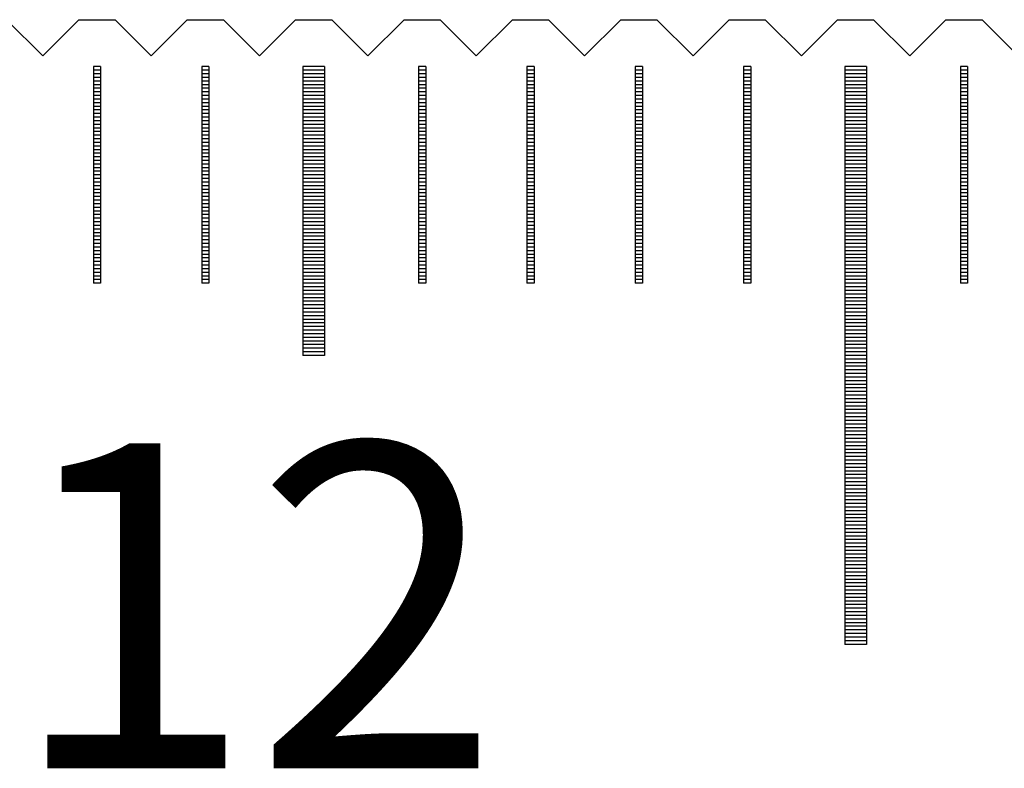
# Model space of a CAD drawing. Units: millimetres. Extents: x 2885 to 3781, y -10775 to -10141.
# Drawn here: x 3202 to 3216, y -10542 to -10532 of the extents above; entities that cross this region are included whole.
import ezdxf

# ---------------------------------------------------------------- set-up
doc = ezdxf.new("R2010")
doc.units = ezdxf.units.MM
for name, color, linetype in [('01', 4, 'Continuous'), ('H', 2, 'Continuous'), ('TXT', 3, 'Continuous'), ('W', 7, 'Continuous')]:
    doc.layers.add(name, color=color, linetype=linetype)
doc.styles.add('TXT-1', font='txt.shx', dxfattribs={"width": 0.9, "bigfont": 'chineset.shx'})

# ---------------------------------------------------------------- blocks, each defined once
blk = doc.blocks.new('A$C55BF2CE5')
at = {"layer": '01'}
for p, q in [((-120.15, 49.35), (-120.15, 45.35)), ((-119.85, 49.35), (-120.15, 49.35)), ((-119.85, 49.35), (-119.85, 45.35)), ((-112.65, 49.35), (-112.65, 41.35)), ((-112.35, 49.35), (-112.65, 49.35)), ((-112.35, 49.35), (-112.35, 41.35)), ((-119.85, 45.35), (-120.15, 45.35)), ((-112.35, 41.35), (-112.65, 41.35))]:
    blk.add_line(p, q, dxfattribs=at)
at = {"layer": 'H'}
for p, q in [((-122.95, 49.3), (-123.05, 49.3)), ((-122.95, 49.25), (-123.05, 49.25)), ((-122.95, 49.2), (-123.05, 49.2)), ((-121.45, 49.3), (-121.55, 49.3)), ((-121.45, 49.25), (-121.55, 49.25)), ((-121.45, 49.2), (-121.55, 49.2)), ((-119.85, 49.3), (-120.15, 49.3)), ((-119.85, 49.25), (-120.15, 49.25)), ((-119.85, 49.2), (-120.15, 49.2)), ((-118.45, 49.3), (-118.55, 49.3)), ((-118.45, 49.25), (-118.55, 49.25)), ((-118.45, 49.2), (-118.55, 49.2)), ((-116.95, 49.3), (-117.05, 49.3)), ((-116.95, 49.25), (-117.05, 49.25)), ((-116.95, 49.2), (-117.05, 49.2)), ((-115.45, 49.3), (-115.55, 49.3)), ((-115.45, 49.25), (-115.55, 49.25)), ((-115.45, 49.2), (-115.55, 49.2)), ((-113.95, 49.3), (-114.05, 49.3)), ((-113.95, 49.25), (-114.05, 49.25)), ((-113.95, 49.2), (-114.05, 49.2)), ((-112.35, 49.3), (-112.65, 49.3)), ((-112.35, 49.25), (-112.65, 49.25)), ((-112.35, 49.2), (-112.65, 49.2)), ((-110.95, 49.3), (-111.05, 49.3)), ((-110.95, 49.25), (-111.05, 49.25)), ((-110.95, 49.2), (-111.05, 49.2)), ((-122.95, 49.15), (-123.05, 49.15)), ((-122.95, 49.1), (-123.05, 49.1)), ((-121.45, 49.15), (-121.55, 49.15)), ((-121.45, 49.1), (-121.55, 49.1)), ((-119.85, 49.15), (-120.15, 49.15)), ((-119.85, 49.1), (-120.15, 49.1)), ((-118.45, 49.15), (-118.55, 49.15)), ((-118.45, 49.1), (-118.55, 49.1)), ((-116.95, 49.15), (-117.05, 49.15)), ((-116.95, 49.1), (-117.05, 49.1)), ((-115.45, 49.15), (-115.55, 49.15)), ((-115.45, 49.1), (-115.55, 49.1)), ((-113.95, 49.15), (-114.05, 49.15)), ((-113.95, 49.1), (-114.05, 49.1)), ((-112.35, 49.15), (-112.65, 49.15)), ((-112.35, 49.1), (-112.65, 49.1)), ((-110.95, 49.15), (-111.05, 49.15)), ((-110.95, 49.1), (-111.05, 49.1)), ((-122.95, 49.05), (-123.05, 49.05)), ((-122.95, 49), (-123.05, 49)), ((-122.95, 48.95), (-123.05, 48.95)), ((-121.45, 49.05), (-121.55, 49.05)), ((-121.45, 49), (-121.55, 49)), ((-121.45, 48.95), (-121.55, 48.95)), ((-119.85, 49.05), (-120.15, 49.05)), ((-119.85, 49), (-120.15, 49)), ((-119.85, 48.95), (-120.15, 48.95)), ((-118.45, 49.05), (-118.55, 49.05)), ((-118.45, 49), (-118.55, 49)), ((-118.45, 48.95), (-118.55, 48.95)), ((-116.95, 49.05), (-117.05, 49.05)), ((-116.95, 49), (-117.05, 49)), ((-116.95, 48.95), (-117.05, 48.95)), ((-115.45, 49.05), (-115.55, 49.05)), ((-115.45, 49), (-115.55, 49)), ((-115.45, 48.95), (-115.55, 48.95)), ((-113.95, 49.05), (-114.05, 49.05)), ((-113.95, 49), (-114.05, 49)), ((-113.95, 48.95), (-114.05, 48.95)), ((-112.35, 49.05), (-112.65, 49.05)), ((-112.35, 49), (-112.65, 49)), ((-112.35, 48.95), (-112.65, 48.95)), ((-110.95, 49.05), (-111.05, 49.05)), ((-110.95, 49), (-111.05, 49)), ((-110.95, 48.95), (-111.05, 48.95)), ((-122.95, 48.9), (-123.05, 48.9)), ((-122.95, 48.85), (-123.05, 48.85)), ((-122.95, 48.8), (-123.05, 48.8)), ((-121.45, 48.9), (-121.55, 48.9)), ((-121.45, 48.85), (-121.55, 48.85)), ((-121.45, 48.8), (-121.55, 48.8)), ((-119.85, 48.9), (-120.15, 48.9)), ((-119.85, 48.85), (-120.15, 48.85)), ((-119.85, 48.8), (-120.15, 48.8)), ((-118.45, 48.9), (-118.55, 48.9)), ((-118.45, 48.85), (-118.55, 48.85)), ((-118.45, 48.8), (-118.55, 48.8)), ((-116.95, 48.9), (-117.05, 48.9)), ((-116.95, 48.85), (-117.05, 48.85)), ((-116.95, 48.8), (-117.05, 48.8)), ((-115.45, 48.9), (-115.55, 48.9)), ((-115.45, 48.85), (-115.55, 48.85)), ((-115.45, 48.8), (-115.55, 48.8)), ((-113.95, 48.9), (-114.05, 48.9)), ((-113.95, 48.85), (-114.05, 48.85)), ((-113.95, 48.8), (-114.05, 48.8)), ((-112.35, 48.9), (-112.65, 48.9)), ((-112.35, 48.85), (-112.65, 48.85)), ((-112.35, 48.8), (-112.65, 48.8)), ((-110.95, 48.9), (-111.05, 48.9)), ((-110.95, 48.85), (-111.05, 48.85)), ((-110.95, 48.8), (-111.05, 48.8)), ((-122.95, 48.75), (-123.05, 48.75)), ((-122.95, 48.7), (-123.05, 48.7)), ((-121.45, 48.75), (-121.55, 48.75)), ((-121.45, 48.7), (-121.55, 48.7)), ((-119.85, 48.75), (-120.15, 48.75)), ((-119.85, 48.7), (-120.15, 48.7)), ((-118.45, 48.75), (-118.55, 48.75)), ((-118.45, 48.7), (-118.55, 48.7)), ((-116.95, 48.75), (-117.05, 48.75)), ((-116.95, 48.7), (-117.05, 48.7)), ((-115.45, 48.75), (-115.55, 48.75)), ((-115.45, 48.7), (-115.55, 48.7)), ((-113.95, 48.75), (-114.05, 48.75)), ((-113.95, 48.7), (-114.05, 48.7)), ((-112.35, 48.75), (-112.65, 48.75)), ((-112.35, 48.7), (-112.65, 48.7)), ((-110.95, 48.75), (-111.05, 48.75)), ((-110.95, 48.7), (-111.05, 48.7)), ((-122.95, 48.65), (-123.05, 48.65)), ((-122.95, 48.6), (-123.05, 48.6)), ((-122.95, 48.55), (-123.05, 48.55)), ((-121.45, 48.65), (-121.55, 48.65)), ((-121.45, 48.6), (-121.55, 48.6)), ((-121.45, 48.55), (-121.55, 48.55)), ((-119.85, 48.65), (-120.15, 48.65)), ((-119.85, 48.6), (-120.15, 48.6)), ((-119.85, 48.55), (-120.15, 48.55)), ((-118.45, 48.65), (-118.55, 48.65)), ((-118.45, 48.6), (-118.55, 48.6)), ((-118.45, 48.55), (-118.55, 48.55)), ((-116.95, 48.65), (-117.05, 48.65)), ((-116.95, 48.6), (-117.05, 48.6)), ((-116.95, 48.55), (-117.05, 48.55)), ((-115.45, 48.65), (-115.55, 48.65)), ((-115.45, 48.6), (-115.55, 48.6)), ((-115.45, 48.55), (-115.55, 48.55)), ((-113.95, 48.65), (-114.05, 48.65)), ((-113.95, 48.6), (-114.05, 48.6)), ((-113.95, 48.55), (-114.05, 48.55)), ((-112.35, 48.65), (-112.65, 48.65)), ((-112.35, 48.6), (-112.65, 48.6)), ((-112.35, 48.55), (-112.65, 48.55)), ((-110.95, 48.65), (-111.05, 48.65)), ((-110.95, 48.6), (-111.05, 48.6)), ((-110.95, 48.55), (-111.05, 48.55)), ((-122.95, 48.5), (-123.05, 48.5)), ((-122.95, 48.45), (-123.05, 48.45)), ((-122.95, 48.4), (-123.05, 48.4)), ((-121.45, 48.5), (-121.55, 48.5)), ((-121.45, 48.45), (-121.55, 48.45)), ((-121.45, 48.4), (-121.55, 48.4)), ((-119.85, 48.5), (-120.15, 48.5)), ((-119.85, 48.45), (-120.15, 48.45)), ((-119.85, 48.4), (-120.15, 48.4)), ((-118.45, 48.5), (-118.55, 48.5)), ((-118.45, 48.45), (-118.55, 48.45)), ((-118.45, 48.4), (-118.55, 48.4)), ((-116.95, 48.5), (-117.05, 48.5)), ((-116.95, 48.45), (-117.05, 48.45)), ((-116.95, 48.4), (-117.05, 48.4)), ((-115.45, 48.5), (-115.55, 48.5)), ((-115.45, 48.45), (-115.55, 48.45)), ((-115.45, 48.4), (-115.55, 48.4)), ((-113.95, 48.5), (-114.05, 48.5)), ((-113.95, 48.45), (-114.05, 48.45)), ((-113.95, 48.4), (-114.05, 48.4)), ((-112.35, 48.5), (-112.65, 48.5)), ((-112.35, 48.45), (-112.65, 48.45)), ((-112.35, 48.4), (-112.65, 48.4)), ((-110.95, 48.5), (-111.05, 48.5)), ((-110.95, 48.45), (-111.05, 48.45)), ((-110.95, 48.4), (-111.05, 48.4)), ((-122.95, 48.35), (-123.05, 48.35)), ((-122.95, 48.3), (-123.05, 48.3)), ((-122.95, 48.25), (-123.05, 48.25)), ((-121.45, 48.35), (-121.55, 48.35)), ((-121.45, 48.3), (-121.55, 48.3)), ((-121.45, 48.25), (-121.55, 48.25)), ((-119.85, 48.35), (-120.15, 48.35)), ((-119.85, 48.3), (-120.15, 48.3)), ((-119.85, 48.25), (-120.15, 48.25)), ((-118.45, 48.35), (-118.55, 48.35)), ((-118.45, 48.3), (-118.55, 48.3)), ((-118.45, 48.25), (-118.55, 48.25)), ((-116.95, 48.35), (-117.05, 48.35)), ((-116.95, 48.3), (-117.05, 48.3)), ((-116.95, 48.25), (-117.05, 48.25)), ((-115.45, 48.35), (-115.55, 48.35)), ((-115.45, 48.3), (-115.55, 48.3)), ((-115.45, 48.25), (-115.55, 48.25)), ((-113.95, 48.35), (-114.05, 48.35)), ((-113.95, 48.3), (-114.05, 48.3)), ((-113.95, 48.25), (-114.05, 48.25)), ((-112.35, 48.35), (-112.65, 48.35)), ((-112.35, 48.3), (-112.65, 48.3)), ((-112.35, 48.25), (-112.65, 48.25)), ((-110.95, 48.35), (-111.05, 48.35)), ((-110.95, 48.3), (-111.05, 48.3)), ((-110.95, 48.25), (-111.05, 48.25)), ((-122.95, 48.2), (-123.05, 48.2)), ((-122.95, 48.15), (-123.05, 48.15)), ((-121.45, 48.2), (-121.55, 48.2)), ((-121.45, 48.15), (-121.55, 48.15)), ((-119.85, 48.2), (-120.15, 48.2)), ((-119.85, 48.15), (-120.15, 48.15)), ((-118.45, 48.2), (-118.55, 48.2)), ((-118.45, 48.15), (-118.55, 48.15)), ((-116.95, 48.2), (-117.05, 48.2)), ((-116.95, 48.15), (-117.05, 48.15)), ((-115.45, 48.2), (-115.55, 48.2)), ((-115.45, 48.15), (-115.55, 48.15)), ((-113.95, 48.2), (-114.05, 48.2)), ((-113.95, 48.15), (-114.05, 48.15)), ((-112.35, 48.2), (-112.65, 48.2)), ((-112.35, 48.15), (-112.65, 48.15)), ((-110.95, 48.2), (-111.05, 48.2)), ((-110.95, 48.15), (-111.05, 48.15)), ((-122.95, 48.1), (-123.05, 48.1)), ((-122.95, 48.05), (-123.05, 48.05)), ((-122.95, 48), (-123.05, 48)), ((-121.45, 48.1), (-121.55, 48.1)), ((-121.45, 48.05), (-121.55, 48.05)), ((-121.45, 48), (-121.55, 48)), ((-119.85, 48.1), (-120.15, 48.1)), ((-119.85, 48.05), (-120.15, 48.05)), ((-119.85, 48), (-120.15, 48)), ((-118.45, 48.1), (-118.55, 48.1)), ((-118.45, 48.05), (-118.55, 48.05)), ((-118.45, 48), (-118.55, 48)), ((-116.95, 48.1), (-117.05, 48.1)), ((-116.95, 48.05), (-117.05, 48.05)), ((-116.95, 48), (-117.05, 48)), ((-115.45, 48.1), (-115.55, 48.1)), ((-115.45, 48.05), (-115.55, 48.05)), ((-115.45, 48), (-115.55, 48)), ((-113.95, 48.1), (-114.05, 48.1)), ((-113.95, 48.05), (-114.05, 48.05)), ((-113.95, 48), (-114.05, 48)), ((-112.35, 48.1), (-112.65, 48.1)), ((-112.35, 48.05), (-112.65, 48.05)), ((-112.35, 48), (-112.65, 48)), ((-110.95, 48.1), (-111.05, 48.1)), ((-110.95, 48.05), (-111.05, 48.05)), ((-110.95, 48), (-111.05, 48)), ((-122.95, 47.95), (-123.05, 47.95)), ((-122.95, 47.9), (-123.05, 47.9)), ((-122.95, 47.85), (-123.05, 47.85)), ((-121.45, 47.95), (-121.55, 47.95)), ((-121.45, 47.9), (-121.55, 47.9)), ((-121.45, 47.85), (-121.55, 47.85)), ((-119.85, 47.95), (-120.15, 47.95)), ((-119.85, 47.9), (-120.15, 47.9)), ((-119.85, 47.85), (-120.15, 47.85)), ((-118.45, 47.95), (-118.55, 47.95)), ((-118.45, 47.9), (-118.55, 47.9)), ((-118.45, 47.85), (-118.55, 47.85)), ((-116.95, 47.95), (-117.05, 47.95)), ((-116.95, 47.9), (-117.05, 47.9)), ((-116.95, 47.85), (-117.05, 47.85)), ((-115.45, 47.95), (-115.55, 47.95)), ((-115.45, 47.9), (-115.55, 47.9)), ((-115.45, 47.85), (-115.55, 47.85)), ((-113.95, 47.95), (-114.05, 47.95)), ((-113.95, 47.9), (-114.05, 47.9)), ((-113.95, 47.85), (-114.05, 47.85)), ((-112.35, 47.95), (-112.65, 47.95)), ((-112.35, 47.9), (-112.65, 47.9)), ((-112.35, 47.85), (-112.65, 47.85)), ((-110.95, 47.95), (-111.05, 47.95)), ((-110.95, 47.9), (-111.05, 47.9)), ((-110.95, 47.85), (-111.05, 47.85)), ((-122.95, 47.8), (-123.05, 47.8)), ((-122.95, 47.75), (-123.05, 47.75)), ((-122.95, 47.7), (-123.05, 47.7)), ((-121.45, 47.8), (-121.55, 47.8)), ((-121.45, 47.75), (-121.55, 47.75)), ((-121.45, 47.7), (-121.55, 47.7)), ((-119.85, 47.8), (-120.15, 47.8)), ((-119.85, 47.75), (-120.15, 47.75)), ((-119.85, 47.7), (-120.15, 47.7)), ((-118.45, 47.8), (-118.55, 47.8)), ((-118.45, 47.75), (-118.55, 47.75)), ((-118.45, 47.7), (-118.55, 47.7)), ((-116.95, 47.8), (-117.05, 47.8)), ((-116.95, 47.75), (-117.05, 47.75)), ((-116.95, 47.7), (-117.05, 47.7)), ((-115.45, 47.8), (-115.55, 47.8)), ((-115.45, 47.75), (-115.55, 47.75)), ((-115.45, 47.7), (-115.55, 47.7)), ((-113.95, 47.8), (-114.05, 47.8)), ((-113.95, 47.75), (-114.05, 47.75)), ((-113.95, 47.7), (-114.05, 47.7)), ((-112.35, 47.8), (-112.65, 47.8)), ((-112.35, 47.75), (-112.65, 47.75)), ((-112.35, 47.7), (-112.65, 47.7)), ((-110.95, 47.8), (-111.05, 47.8)), ((-110.95, 47.75), (-111.05, 47.75)), ((-110.95, 47.7), (-111.05, 47.7)), ((-122.95, 47.65), (-123.05, 47.65)), ((-122.95, 47.6), (-123.05, 47.6)), ((-121.45, 47.65), (-121.55, 47.65)), ((-121.45, 47.6), (-121.55, 47.6)), ((-119.85, 47.65), (-120.15, 47.65)), ((-119.85, 47.6), (-120.15, 47.6)), ((-118.45, 47.65), (-118.55, 47.65)), ((-118.45, 47.6), (-118.55, 47.6)), ((-116.95, 47.65), (-117.05, 47.65)), ((-116.95, 47.6), (-117.05, 47.6)), ((-115.45, 47.65), (-115.55, 47.65)), ((-115.45, 47.6), (-115.55, 47.6)), ((-113.95, 47.65), (-114.05, 47.65)), ((-113.95, 47.6), (-114.05, 47.6)), ((-112.35, 47.65), (-112.65, 47.65)), ((-112.35, 47.6), (-112.65, 47.6)), ((-110.95, 47.65), (-111.05, 47.65)), ((-110.95, 47.6), (-111.05, 47.6)), ((-122.95, 47.55), (-123.05, 47.55)), ((-122.95, 47.5), (-123.05, 47.5)), ((-122.95, 47.45), (-123.05, 47.45)), ((-121.45, 47.55), (-121.55, 47.55)), ((-121.45, 47.5), (-121.55, 47.5)), ((-121.45, 47.45), (-121.55, 47.45)), ((-119.85, 47.55), (-120.15, 47.55)), ((-119.85, 47.5), (-120.15, 47.5)), ((-119.85, 47.45), (-120.15, 47.45)), ((-118.45, 47.55), (-118.55, 47.55)), ((-118.45, 47.5), (-118.55, 47.5)), ((-118.45, 47.45), (-118.55, 47.45)), ((-116.95, 47.55), (-117.05, 47.55)), ((-116.95, 47.5), (-117.05, 47.5)), ((-116.95, 47.45), (-117.05, 47.45)), ((-115.45, 47.55), (-115.55, 47.55)), ((-115.45, 47.5), (-115.55, 47.5)), ((-115.45, 47.45), (-115.55, 47.45)), ((-113.95, 47.55), (-114.05, 47.55)), ((-113.95, 47.5), (-114.05, 47.5)), ((-113.95, 47.45), (-114.05, 47.45)), ((-112.35, 47.55), (-112.65, 47.55)), ((-112.35, 47.5), (-112.65, 47.5)), ((-112.35, 47.45), (-112.65, 47.45)), ((-110.95, 47.55), (-111.05, 47.55)), ((-110.95, 47.5), (-111.05, 47.5)), ((-110.95, 47.45), (-111.05, 47.45)), ((-122.95, 47.4), (-123.05, 47.4)), ((-122.95, 47.35), (-123.05, 47.35)), ((-122.95, 47.3), (-123.05, 47.3)), ((-121.45, 47.4), (-121.55, 47.4)), ((-121.45, 47.35), (-121.55, 47.35)), ((-121.45, 47.3), (-121.55, 47.3)), ((-119.85, 47.4), (-120.15, 47.4)), ((-119.85, 47.35), (-120.15, 47.35)), ((-119.85, 47.3), (-120.15, 47.3)), ((-118.45, 47.4), (-118.55, 47.4)), ((-118.45, 47.35), (-118.55, 47.35)), ((-118.45, 47.3), (-118.55, 47.3)), ((-116.95, 47.4), (-117.05, 47.4)), ((-116.95, 47.35), (-117.05, 47.35)), ((-116.95, 47.3), (-117.05, 47.3)), ((-115.45, 47.4), (-115.55, 47.4)), ((-115.45, 47.35), (-115.55, 47.35)), ((-115.45, 47.3), (-115.55, 47.3)), ((-113.95, 47.4), (-114.05, 47.4)), ((-113.95, 47.35), (-114.05, 47.35)), ((-113.95, 47.3), (-114.05, 47.3)), ((-112.35, 47.4), (-112.65, 47.4)), ((-112.35, 47.35), (-112.65, 47.35)), ((-112.35, 47.3), (-112.65, 47.3)), ((-110.95, 47.4), (-111.05, 47.4)), ((-110.95, 47.35), (-111.05, 47.35)), ((-110.95, 47.3), (-111.05, 47.3)), ((-122.95, 47.25), (-123.05, 47.25)), ((-122.95, 47.2), (-123.05, 47.2)), ((-121.45, 47.25), (-121.55, 47.25)), ((-121.45, 47.2), (-121.55, 47.2)), ((-119.85, 47.25), (-120.15, 47.25)), ((-119.85, 47.2), (-120.15, 47.2)), ((-118.45, 47.25), (-118.55, 47.25)), ((-118.45, 47.2), (-118.55, 47.2)), ((-116.95, 47.25), (-117.05, 47.25)), ((-116.95, 47.2), (-117.05, 47.2)), ((-115.45, 47.25), (-115.55, 47.25)), ((-115.45, 47.2), (-115.55, 47.2)), ((-113.95, 47.25), (-114.05, 47.25)), ((-113.95, 47.2), (-114.05, 47.2)), ((-112.35, 47.25), (-112.65, 47.25)), ((-112.35, 47.2), (-112.65, 47.2)), ((-110.95, 47.25), (-111.05, 47.25)), ((-110.95, 47.2), (-111.05, 47.2)), ((-122.95, 47.15), (-123.05, 47.15)), ((-122.95, 47.1), (-123.05, 47.1)), ((-122.95, 47.05), (-123.05, 47.05)), ((-121.45, 47.15), (-121.55, 47.15)), ((-121.45, 47.1), (-121.55, 47.1)), ((-121.45, 47.05), (-121.55, 47.05)), ((-119.85, 47.15), (-120.15, 47.15)), ((-119.85, 47.1), (-120.15, 47.1)), ((-119.85, 47.05), (-120.15, 47.05)), ((-118.45, 47.15), (-118.55, 47.15)), ((-118.45, 47.1), (-118.55, 47.1)), ((-118.45, 47.05), (-118.55, 47.05)), ((-116.95, 47.15), (-117.05, 47.15)), ((-116.95, 47.1), (-117.05, 47.1)), ((-116.95, 47.05), (-117.05, 47.05)), ((-115.45, 47.15), (-115.55, 47.15)), ((-115.45, 47.1), (-115.55, 47.1)), ((-115.45, 47.05), (-115.55, 47.05)), ((-113.95, 47.15), (-114.05, 47.15)), ((-113.95, 47.1), (-114.05, 47.1)), ((-113.95, 47.05), (-114.05, 47.05)), ((-112.35, 47.15), (-112.65, 47.15)), ((-112.35, 47.1), (-112.65, 47.1)), ((-112.35, 47.05), (-112.65, 47.05)), ((-110.95, 47.15), (-111.05, 47.15)), ((-110.95, 47.1), (-111.05, 47.1)), ((-110.95, 47.05), (-111.05, 47.05)), ((-122.95, 47), (-123.05, 47)), ((-122.95, 46.95), (-123.05, 46.95)), ((-122.95, 46.9), (-123.05, 46.9)), ((-121.45, 47), (-121.55, 47)), ((-121.45, 46.95), (-121.55, 46.95)), ((-121.45, 46.9), (-121.55, 46.9)), ((-119.85, 47), (-120.15, 47)), ((-119.85, 46.95), (-120.15, 46.95)), ((-119.85, 46.9), (-120.15, 46.9)), ((-118.45, 47), (-118.55, 47)), ((-118.45, 46.95), (-118.55, 46.95)), ((-118.45, 46.9), (-118.55, 46.9)), ((-116.95, 47), (-117.05, 47)), ((-116.95, 46.95), (-117.05, 46.95)), ((-116.95, 46.9), (-117.05, 46.9)), ((-115.45, 47), (-115.55, 47)), ((-115.45, 46.95), (-115.55, 46.95)), ((-115.45, 46.9), (-115.55, 46.9)), ((-113.95, 47), (-114.05, 47)), ((-113.95, 46.95), (-114.05, 46.95)), ((-113.95, 46.9), (-114.05, 46.9)), ((-112.35, 47), (-112.65, 47)), ((-112.35, 46.95), (-112.65, 46.95)), ((-112.35, 46.9), (-112.65, 46.9)), ((-110.95, 47), (-111.05, 47)), ((-110.95, 46.95), (-111.05, 46.95)), ((-110.95, 46.9), (-111.05, 46.9)), ((-122.95, 46.85), (-123.05, 46.85)), ((-122.95, 46.8), (-123.05, 46.8)), ((-122.95, 46.75), (-123.05, 46.75)), ((-121.45, 46.85), (-121.55, 46.85)), ((-121.45, 46.8), (-121.55, 46.8)), ((-121.45, 46.75), (-121.55, 46.75)), ((-119.85, 46.85), (-120.15, 46.85)), ((-119.85, 46.8), (-120.15, 46.8)), ((-119.85, 46.75), (-120.15, 46.75)), ((-118.45, 46.85), (-118.55, 46.85)), ((-118.45, 46.8), (-118.55, 46.8)), ((-118.45, 46.75), (-118.55, 46.75)), ((-116.95, 46.85), (-117.05, 46.85)), ((-116.95, 46.8), (-117.05, 46.8)), ((-116.95, 46.75), (-117.05, 46.75)), ((-115.45, 46.85), (-115.55, 46.85)), ((-115.45, 46.8), (-115.55, 46.8)), ((-115.45, 46.75), (-115.55, 46.75)), ((-113.95, 46.85), (-114.05, 46.85)), ((-113.95, 46.8), (-114.05, 46.8)), ((-113.95, 46.75), (-114.05, 46.75)), ((-112.35, 46.85), (-112.65, 46.85)), ((-112.35, 46.8), (-112.65, 46.8)), ((-112.35, 46.75), (-112.65, 46.75)), ((-110.95, 46.85), (-111.05, 46.85)), ((-110.95, 46.8), (-111.05, 46.8)), ((-110.95, 46.75), (-111.05, 46.75)), ((-122.95, 46.7), (-123.05, 46.7)), ((-122.95, 46.65), (-123.05, 46.65)), ((-121.45, 46.7), (-121.55, 46.7)), ((-121.45, 46.65), (-121.55, 46.65)), ((-119.85, 46.7), (-120.15, 46.7)), ((-119.85, 46.65), (-120.15, 46.65)), ((-118.45, 46.7), (-118.55, 46.7)), ((-118.45, 46.65), (-118.55, 46.65)), ((-116.95, 46.7), (-117.05, 46.7)), ((-116.95, 46.65), (-117.05, 46.65)), ((-115.45, 46.7), (-115.55, 46.7)), ((-115.45, 46.65), (-115.55, 46.65)), ((-113.95, 46.7), (-114.05, 46.7)), ((-113.95, 46.65), (-114.05, 46.65)), ((-112.35, 46.7), (-112.65, 46.7)), ((-112.35, 46.65), (-112.65, 46.65)), ((-110.95, 46.7), (-111.05, 46.7)), ((-110.95, 46.65), (-111.05, 46.65)), ((-122.95, 46.6), (-123.05, 46.6)), ((-122.95, 46.55), (-123.05, 46.55)), ((-122.95, 46.5), (-123.05, 46.5)), ((-121.45, 46.6), (-121.55, 46.6)), ((-121.45, 46.55), (-121.55, 46.55)), ((-121.45, 46.5), (-121.55, 46.5)), ((-119.85, 46.6), (-120.15, 46.6)), ((-119.85, 46.55), (-120.15, 46.55)), ((-119.85, 46.5), (-120.15, 46.5)), ((-118.45, 46.6), (-118.55, 46.6)), ((-118.45, 46.55), (-118.55, 46.55)), ((-118.45, 46.5), (-118.55, 46.5)), ((-116.95, 46.6), (-117.05, 46.6)), ((-116.95, 46.55), (-117.05, 46.55)), ((-116.95, 46.5), (-117.05, 46.5)), ((-115.45, 46.6), (-115.55, 46.6)), ((-115.45, 46.55), (-115.55, 46.55)), ((-115.45, 46.5), (-115.55, 46.5)), ((-113.95, 46.6), (-114.05, 46.6)), ((-113.95, 46.55), (-114.05, 46.55)), ((-113.95, 46.5), (-114.05, 46.5)), ((-112.35, 46.6), (-112.65, 46.6)), ((-112.35, 46.55), (-112.65, 46.55)), ((-112.35, 46.5), (-112.65, 46.5)), ((-110.95, 46.6), (-111.05, 46.6)), ((-110.95, 46.55), (-111.05, 46.55)), ((-110.95, 46.5), (-111.05, 46.5)), ((-122.95, 46.45), (-123.05, 46.45)), ((-122.95, 46.4), (-123.05, 46.4)), ((-121.45, 46.45), (-121.55, 46.45)), ((-121.45, 46.4), (-121.55, 46.4)), ((-119.85, 46.45), (-120.15, 46.45)), ((-119.85, 46.4), (-120.15, 46.4)), ((-119.85, 46.35), (-120.15, 46.35)), ((-118.45, 46.45), (-118.55, 46.45)), ((-118.45, 46.4), (-118.55, 46.4)), ((-116.95, 46.45), (-117.05, 46.45)), ((-116.95, 46.4), (-117.05, 46.4)), ((-115.45, 46.45), (-115.55, 46.45)), ((-115.45, 46.4), (-115.55, 46.4)), ((-113.95, 46.45), (-114.05, 46.45)), ((-113.95, 46.4), (-114.05, 46.4)), ((-112.35, 46.45), (-112.65, 46.45)), ((-112.35, 46.4), (-112.65, 46.4)), ((-112.35, 46.35), (-112.65, 46.35)), ((-110.95, 46.45), (-111.05, 46.45)), ((-110.95, 46.4), (-111.05, 46.4)), ((-119.85, 46.3), (-120.15, 46.3)), ((-119.85, 46.25), (-120.15, 46.25)), ((-119.85, 46.2), (-120.15, 46.2)), ((-112.35, 46.3), (-112.65, 46.3)), ((-112.35, 46.25), (-112.65, 46.25)), ((-112.35, 46.2), (-112.65, 46.2)), ((-119.85, 46.15), (-120.15, 46.15)), ((-119.85, 46.1), (-120.15, 46.1)), ((-112.35, 46.15), (-112.65, 46.15)), ((-112.35, 46.1), (-112.65, 46.1)), ((-119.85, 46.05), (-120.15, 46.05)), ((-119.85, 46), (-120.15, 46)), ((-119.85, 45.95), (-120.15, 45.95)), ((-112.35, 46.05), (-112.65, 46.05)), ((-112.35, 46), (-112.65, 46)), ((-112.35, 45.95), (-112.65, 45.95)), ((-119.85, 45.9), (-120.15, 45.9)), ((-119.85, 45.85), (-120.15, 45.85)), ((-119.85, 45.8), (-120.15, 45.8)), ((-112.35, 45.9), (-112.65, 45.9)), ((-112.35, 45.85), (-112.65, 45.85)), ((-112.35, 45.8), (-112.65, 45.8)), ((-119.85, 45.75), (-120.15, 45.75)), ((-119.85, 45.7), (-120.15, 45.7)), ((-112.35, 45.75), (-112.65, 45.75)), ((-112.35, 45.7), (-112.65, 45.7)), ((-119.85, 45.65), (-120.15, 45.65)), ((-119.85, 45.6), (-120.15, 45.6)), ((-119.85, 45.55), (-120.15, 45.55)), ((-112.35, 45.65), (-112.65, 45.65)), ((-112.35, 45.6), (-112.65, 45.6)), ((-112.35, 45.55), (-112.65, 45.55)), ((-119.85, 45.5), (-120.15, 45.5)), ((-119.85, 45.45), (-120.15, 45.45)), ((-119.85, 45.4), (-120.15, 45.4)), ((-112.35, 45.5), (-112.65, 45.5)), ((-112.35, 45.45), (-112.65, 45.45)), ((-112.35, 45.4), (-112.65, 45.4)), ((-112.35, 45.35), (-112.65, 45.35)), ((-112.35, 45.3), (-112.65, 45.3)), ((-112.35, 45.25), (-112.65, 45.25)), ((-112.35, 45.2), (-112.65, 45.2)), ((-112.35, 45.15), (-112.65, 45.15)), ((-112.35, 45.1), (-112.65, 45.1)), ((-112.35, 45.05), (-112.65, 45.05)), ((-112.35, 45), (-112.65, 45)), ((-112.35, 44.95), (-112.65, 44.95)), ((-112.35, 44.9), (-112.65, 44.9)), ((-112.35, 44.85), (-112.65, 44.85)), ((-112.35, 44.8), (-112.65, 44.8)), ((-112.35, 44.75), (-112.65, 44.75)), ((-112.35, 44.7), (-112.65, 44.7)), ((-112.35, 44.65), (-112.65, 44.65)), ((-112.35, 44.6), (-112.65, 44.6)), ((-112.35, 44.55), (-112.65, 44.55)), ((-112.35, 44.5), (-112.65, 44.5)), ((-112.35, 44.45), (-112.65, 44.45)), ((-112.35, 44.4), (-112.65, 44.4)), ((-112.35, 44.35), (-112.65, 44.35)), ((-112.35, 44.3), (-112.65, 44.3)), ((-112.35, 44.25), (-112.65, 44.25)), ((-112.35, 44.2), (-112.65, 44.2)), ((-112.35, 44.15), (-112.65, 44.15)), ((-112.35, 44.1), (-112.65, 44.1)), ((-112.35, 44.05), (-112.65, 44.05)), ((-112.35, 44), (-112.65, 44)), ((-112.35, 43.95), (-112.65, 43.95)), ((-112.35, 43.9), (-112.65, 43.9)), ((-112.35, 43.85), (-112.65, 43.85)), ((-112.35, 43.8), (-112.65, 43.8)), ((-112.35, 43.75), (-112.65, 43.75)), ((-112.35, 43.7), (-112.65, 43.7)), ((-112.35, 43.65), (-112.65, 43.65)), ((-112.35, 43.6), (-112.65, 43.6)), ((-112.35, 43.55), (-112.65, 43.55)), ((-112.35, 43.5), (-112.65, 43.5)), ((-112.35, 43.45), (-112.65, 43.45)), ((-112.35, 43.4), (-112.65, 43.4)), ((-112.35, 43.35), (-112.65, 43.35)), ((-112.35, 43.3), (-112.65, 43.3)), ((-112.35, 43.25), (-112.65, 43.25)), ((-112.35, 43.2), (-112.65, 43.2)), ((-112.35, 43.15), (-112.65, 43.15)), ((-112.35, 43.1), (-112.65, 43.1)), ((-112.35, 43.05), (-112.65, 43.05)), ((-112.35, 43), (-112.65, 43)), ((-112.35, 42.95), (-112.65, 42.95)), ((-112.35, 42.9), (-112.65, 42.9)), ((-112.35, 42.85), (-112.65, 42.85)), ((-112.35, 42.8), (-112.65, 42.8)), ((-112.35, 42.75), (-112.65, 42.75)), ((-112.35, 42.7), (-112.65, 42.7)), ((-112.35, 42.65), (-112.65, 42.65)), ((-112.35, 42.6), (-112.65, 42.6)), ((-112.35, 42.55), (-112.65, 42.55)), ((-112.35, 42.5), (-112.65, 42.5)), ((-112.35, 42.45), (-112.65, 42.45)), ((-112.35, 42.4), (-112.65, 42.4)), ((-112.35, 42.35), (-112.65, 42.35)), ((-112.35, 42.3), (-112.65, 42.3)), ((-112.35, 42.25), (-112.65, 42.25)), ((-112.35, 42.2), (-112.65, 42.2)), ((-112.35, 42.15), (-112.65, 42.15)), ((-112.35, 42.1), (-112.65, 42.1)), ((-112.35, 42.05), (-112.65, 42.05)), ((-112.35, 42), (-112.65, 42)), ((-112.35, 41.95), (-112.65, 41.95)), ((-112.35, 41.9), (-112.65, 41.9)), ((-112.35, 41.85), (-112.65, 41.85)), ((-112.35, 41.8), (-112.65, 41.8)), ((-112.35, 41.75), (-112.65, 41.75)), ((-112.35, 41.7), (-112.65, 41.7)), ((-112.35, 41.65), (-112.65, 41.65)), ((-112.35, 41.6), (-112.65, 41.6)), ((-112.35, 41.55), (-112.65, 41.55)), ((-112.35, 41.5), (-112.65, 41.5)), ((-112.35, 41.45), (-112.65, 41.45)), ((-112.35, 41.4), (-112.65, 41.4))]:
    blk.add_line(p, q, dxfattribs=at)
at = {"layer": 'W'}
for p, q in [((-123.05, 49.35), (-123.05, 46.35)), ((-122.95, 49.35), (-123.05, 49.35)), ((-122.95, 49.35), (-122.95, 46.35)), ((-121.55, 49.35), (-121.55, 46.35)), ((-121.45, 49.35), (-121.55, 49.35)), ((-121.45, 49.35), (-121.45, 46.35)), ((-118.55, 49.35), (-118.55, 46.35)), ((-118.45, 49.35), (-118.55, 49.35)), ((-118.45, 49.35), (-118.45, 46.35)), ((-117.05, 49.35), (-117.05, 46.35)), ((-116.95, 49.35), (-117.05, 49.35)), ((-116.95, 49.35), (-116.95, 46.35)), ((-115.55, 49.35), (-115.55, 46.35)), ((-115.45, 49.35), (-115.55, 49.35)), ((-115.45, 49.35), (-115.45, 46.35)), ((-114.05, 49.35), (-114.05, 46.35)), ((-113.95, 49.35), (-114.05, 49.35)), ((-113.95, 49.35), (-113.95, 46.35)), ((-111.05, 49.35), (-111.05, 46.35)), ((-110.95, 49.35), (-111.05, 49.35)), ((-110.95, 49.35), (-110.95, 46.35)), ((-122.95, 46.35), (-123.05, 46.35)), ((-122.95, 46.35), (-123.05, 46.35)), ((-121.45, 46.35), (-121.55, 46.35)), ((-121.45, 46.35), (-121.55, 46.35)), ((-118.45, 46.35), (-118.55, 46.35)), ((-118.45, 46.35), (-118.55, 46.35)), ((-116.95, 46.35), (-117.05, 46.35)), ((-116.95, 46.35), (-117.05, 46.35)), ((-115.45, 46.35), (-115.55, 46.35)), ((-115.45, 46.35), (-115.55, 46.35)), ((-113.95, 46.35), (-114.05, 46.35)), ((-113.95, 46.35), (-114.05, 46.35)), ((-110.95, 46.35), (-111.05, 46.35)), ((-110.95, 46.35), (-111.05, 46.35))]:
    blk.add_line(p, q, dxfattribs=at)
at = {"layer": 'TXT', "insert": (-117.415, 44.133), "char_height": 4.5, "width": 15.1049, "attachment_point": 3, "style": 'TXT-1'}
blk.add_mtext('{\\fArial|b0|i0|c0|p34;12}', dxfattribs=at)

msp = doc.modelspace()

# ---------------------------------------------------------------- linework, layer by layer
at = {"layer": 'W'}
msp.add_lwpolyline([(3202.1947, -10532.0212), (3202.6947, -10532.5212), (3203.1947, -10532.0212), (3203.6947, -10532.0212), (3204.1947, -10532.5212), (3204.6947, -10532.0212), (3205.1947, -10532.0212), (3205.6947, -10532.5212), (3206.1947, -10532.0212), (3206.6947, -10532.0212), (3207.1947, -10532.5212), (3207.6947, -10532.0212), (3208.1947, -10532.0212), (3208.6947, -10532.5212), (3209.1947, -10532.0212), (3209.6947, -10532.0212), (3210.1947, -10532.5212), (3210.6947, -10532.0212), (3211.1947, -10532.0212), (3211.6947, -10532.5212), (3212.1947, -10532.0212), (3212.6947, -10532.0212), (3213.1947, -10532.5212), (3213.6947, -10532.0212), (3214.1947, -10532.0212), (3214.6947, -10532.5212), (3215.1947, -10532.0212), (3215.6947, -10532.0212), (3216.1947, -10532.5212)], dxfattribs=at)

# ---------------------------------------------------------------- block references
msp.add_blockref('A$C55BF2CE5', (3326.4447, -10582.0212))

doc.saveas('drawing.dxf')
